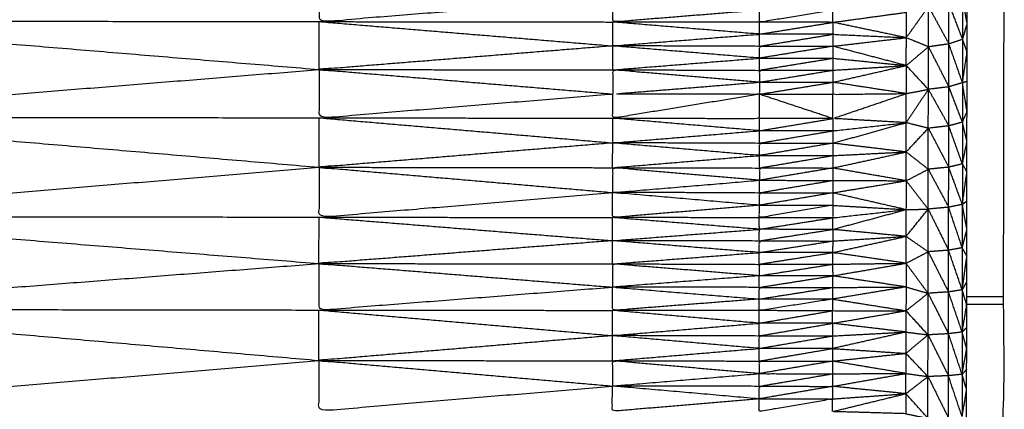
# Model space of a CAD drawing. Units: millimetres. Extents: x 809 to 3672, y -4522 to -3139.
# Drawn here: x 2655 to 2663, y -3778 to -3775 of the extents above; entities that cross this region are included whole.
import ezdxf

# ---------------------------------------------------------------- set-up
doc = ezdxf.new("R2010")
doc.units = ezdxf.units.MM
doc.layers.add('Make2D$可见线$曲线', color=7, linetype='Continuous', true_color=0x000000)

msp = doc.modelspace()

# ---------------------------------------------------------------- linework, layer by layer
at = {"layer": 'Make2D$可见线$曲线', "color": 18, "lineweight": -3, "true_color": 0x000000}
for points, knots in [([(2289.8333, -3790.2859), (2859.8338, -3790.2868), (3429.8343, -3790.2876), (3431.5101, -3790.0884), (3433.1859, -3789.8892), (3434.7632, -3789.5915), (3436.3405, -3789.2939), (3437.8195, -3788.8978), (3439.2984, -3788.5017), (3440.6788, -3788.0072), (3442.0593, -3787.5127), (3443.3414, -3786.9197), (3444.6234, -3786.3267), (3445.807, -3785.6353), (3446.9906, -3784.9439), (3448.0757, -3784.1541), (3449.1609, -3783.3642), (3450.1476, -3782.4759), (3451.1343, -3781.5877), (3452.0226, -3780.6009), (3452.9109, -3779.6142), (3453.7007, -3778.5291), (3454.4906, -3777.4439), (3455.182, -3776.2603), (3455.8735, -3775.0767), (3456.4664, -3773.7947), (3457.0593, -3772.5127), (3457.5539, -3771.1322), (3458.0484, -3769.7517), (3458.4445, -3768.2728), (3458.8406, -3766.7939), (3459.1382, -3765.2166), (3459.4359, -3763.6392), (3459.6351, -3761.9635), (3459.8344, -3760.2877), (3459.8348, -3490.2879), (3459.8352, -3220.2882), (3459.636, -3218.6124), (3459.4367, -3216.9366), (3459.1391, -3215.3593), (3458.8414, -3213.7819), (3458.4453, -3212.303), (3458.0492, -3210.8241), (3457.5547, -3209.4436), (3457.0602, -3208.0632), (3456.4673, -3206.7811), (3455.8743, -3205.4991), (3455.1829, -3204.3155), (3454.4915, -3203.1319), (3453.7016, -3202.0467), (3452.9117, -3200.9616), (3452.0235, -3199.9749), (3451.1352, -3198.9882), (3450.1485, -3198.0999), (3449.1618, -3197.2116), (3448.0766, -3196.4217), (3446.9915, -3195.6319), (3445.8079, -3194.9405), (3444.6243, -3194.2491), (3443.3423, -3193.6561), (3442.0602, -3193.0631), (3440.6797, -3192.5686), (3439.2993, -3192.0741), (3437.8204, -3191.678), (3436.3414, -3191.2819), (3434.7641, -3190.9842), (3433.1868, -3190.6866), (3431.511, -3190.4873), (3429.8352, -3190.2881), (2859.8347, -3190.2873), (2289.8343, -3190.2864), (2288.1585, -3190.4856), (2286.4827, -3190.6848), (2284.9054, -3190.9825), (2283.328, -3191.2801), (2281.8491, -3191.6762), (2280.3702, -3192.0723), (2278.9897, -3192.5668), (2277.6093, -3193.0614), (2276.3272, -3193.6544), (2275.0452, -3194.2473), (2273.8616, -3194.9387), (2272.678, -3195.6301), (2271.5929, -3196.42), (2270.5077, -3197.2098), (2269.521, -3198.0981), (2268.5343, -3198.9864), (2267.646, -3199.9731), (2266.7577, -3200.9598), (2265.9678, -3202.0449), (2265.178, -3203.1301), (2264.4866, -3204.3137), (2263.7952, -3205.4973), (2263.2022, -3206.7793), (2262.6093, -3208.0613), (2262.1147, -3209.4418), (2261.6202, -3210.8223), (2261.2241, -3212.3012), (2260.828, -3213.7801), (2260.5303, -3215.3574), (2260.2327, -3216.9348), (2260.0334, -3218.6106), (2259.8342, -3220.2863), (2259.8338, -3490.2861), (2259.8334, -3760.2859), (2260.0326, -3761.9616), (2260.2318, -3763.6374), (2260.5295, -3765.2148), (2260.8272, -3766.7921), (2261.2232, -3768.271), (2261.6193, -3769.7499), (2262.1139, -3771.1304), (2262.6084, -3772.5109), (2263.2013, -3773.7929), (2263.7943, -3775.0749), (2264.4857, -3776.2585), (2265.1771, -3777.4421), (2265.967, -3778.5273), (2266.7568, -3779.6124), (2267.6451, -3780.5991), (2268.5334, -3781.5859), (2269.5201, -3782.4741), (2270.5068, -3783.3624), (2271.592, -3784.1523), (2272.6771, -3784.9421), (2273.8607, -3785.6335), (2275.0443, -3786.3249), (2276.3263, -3786.9179), (2277.6084, -3787.5109), (2278.9888, -3788.0054), (2280.3693, -3788.4999), (2281.8482, -3788.896), (2283.3271, -3789.2921), (2284.9044, -3789.5898), (2286.4818, -3789.8875), (2288.1576, -3790.0867), (2289.8333, -3790.2859)], [35, 35, 35, 36, 36, 37, 37, 38, 38, 39, 39, 40, 40, 41, 41, 42, 42, 43, 43, 44, 44, 45, 45, 46, 46, 47, 47, 48, 48, 49, 49, 50, 50, 51, 51, 52, 52, 53, 53, 54, 54, 55, 55, 56, 56, 57, 57, 58, 58, 59, 59, 60, 60, 61, 61, 62, 62, 63, 63, 64, 64, 65, 65, 66, 66, 67, 67, 68, 68, 69, 69, 70, 70, 71, 71, 72, 72, 73, 73, 74, 74, 75, 75, 76, 76, 77, 77, 78, 78, 79, 79, 80, 80, 81, 81, 82, 82, 83, 83, 84, 84, 85, 85, 86, 86, 87, 87, 88, 88, 89, 89, 90, 90, 91, 91, 92, 92, 93, 93, 94, 94, 95, 95, 96, 96, 97, 97, 98, 98, 99, 99, 100, 100, 101, 101, 102, 102, 103, 103, 103]), ([(3459.8353, -3867.8556), (3459.8353, -3867.8556), (3459.8353, -3867.8556), (3459.835, -4137.8554), (3459.8346, -4407.8551), (3459.6354, -4408.5142), (3459.4361, -4409.1733), (3459.1385, -4410.7506), (3458.8408, -4412.328), (3458.4447, -4413.8069), (3458.0486, -4415.2857), (3457.5541, -4416.6662), (3457.0595, -4418.0467), (3456.4666, -4419.3287), (3455.8737, -4420.6107), (3455.1822, -4421.7943), (3454.4908, -4422.9779), (3453.7009, -4424.0631), (3452.9111, -4425.1483), (3452.0228, -4426.135), (3451.1345, -4427.1217), (3450.1478, -4428.01), (3449.1611, -4428.8983), (3448.0759, -4429.6881), (3446.9908, -4430.4779), (3445.8072, -4431.1693), (3444.6237, -4431.8607), (3443.3416, -4432.4537), (3442.0595, -4433.0467), (3440.6791, -4433.5412), (3439.2986, -4434.0357), (3437.8197, -4434.4318), (3436.3408, -4434.8279), (3434.7634, -4435.1256), (3433.1861, -4435.4232), (3431.5103, -4435.6224), (3429.8345, -4435.8217), (2859.834, -4435.8208), (2289.8336, -4435.82), (2288.1578, -4435.6208), (2286.482, -4435.4216), (2284.9047, -4435.1239), (2283.3273, -4434.8263), (2281.8484, -4434.4302), (2280.3695, -4434.0341), (2278.9891, -4433.5395), (2277.6086, -4433.045), (2276.3265, -4432.452), (2275.0445, -4431.859), (2273.8609, -4431.1676), (2272.6773, -4430.4763), (2271.5922, -4429.6864), (2270.507, -4428.8966), (2269.5203, -4428.0083), (2268.5336, -4427.12), (2267.6453, -4426.1333), (2266.757, -4425.1466), (2265.9672, -4424.0614), (2265.1773, -4422.9762), (2264.4859, -4421.7926), (2263.7945, -4420.609), (2263.2016, -4419.327), (2262.6086, -4418.045), (2262.1141, -4416.6645), (2261.6195, -4415.284), (2261.2235, -4413.8051), (2260.8274, -4412.3262), (2260.5297, -4410.7489), (2260.232, -4409.1715), (2260.0328, -4407.4958), (2259.8336, -4405.82), (2259.834, -4135.8202), (2259.8344, -3865.8205), (2260.0336, -3864.1447), (2260.2328, -3862.4689), (2260.5305, -3860.8916), (2260.8282, -3859.3142), (2261.2243, -3857.8353), (2261.6203, -3856.3564), (2262.1149, -3854.9759), (2262.6094, -3853.5955), (2263.2024, -3852.3134), (2263.7953, -3851.0314), (2264.4867, -3849.8478), (2265.1782, -3848.6642), (2265.968, -3847.5791), (2266.7579, -3846.4939), (2267.6461, -3845.5072), (2268.5344, -3844.5205), (2269.5211, -3843.6322), (2270.5079, -3842.7439), (2271.593, -3841.9541), (2272.6782, -3841.1642), (2273.8618, -3840.4728), (2275.0454, -3839.7814), (2276.3274, -3839.1885), (2277.6094, -3838.5955), (2278.9899, -3838.101), (2280.3704, -3837.6065), (2281.8493, -3837.2104), (2283.3282, -3836.8143), (2284.9055, -3836.5166), (2286.4829, -3836.2189)], [52.999997, 52.999997, 52.999997, 53, 53, 54, 54, 55, 55, 56, 56, 57, 57, 58, 58, 59, 59, 60, 60, 61, 61, 62, 62, 63, 63, 64, 64, 65, 65, 66, 66, 67, 67, 68, 68, 69, 69, 70, 70, 71, 71, 72, 72, 73, 73, 74, 74, 75, 75, 76, 76, 77, 77, 78, 78, 79, 79, 80, 80, 81, 81, 82, 82, 83, 83, 84, 84, 85, 85, 86, 86, 87, 87, 88, 88, 89, 89, 90, 90, 91, 91, 92, 92, 93, 93, 94, 94, 95, 95, 96, 96, 97, 97, 98, 98, 99, 99, 100, 100, 101, 101, 102, 102, 103, 103, 103]), ([(2662.6501, -3781.0367), (2662.6503, -3781.0169), (2662.6505, -3780.997), (2662.6505, -3780.9408), (2662.6505, -3780.8845), (2662.6507, -3780.8007), (2662.6508, -3780.7168), (2662.651, -3780.6187), (2662.6511, -3780.5205), (2662.6512, -3780.4498), (2662.6513, -3780.3791), (2662.6515, -3780.3081), (2662.6518, -3780.2372), (2662.6518, -3780.1673), (2662.6519, -3780.0973), (2662.6518, -3780.0258), (2662.6516, -3779.9543), (2662.6519, -3779.8801), (2662.6521, -3779.806), (2662.6523, -3779.7297), (2662.6525, -3779.6534), (2662.6525, -3779.5745), (2662.6524, -3779.4957), (2662.6526, -3779.4148), (2662.6527, -3779.3339), (2662.6529, -3779.2507), (2662.653, -3779.1674), (2662.6531, -3779.0824), (2662.6532, -3778.9973), (2662.6535, -3778.9115), (2662.6538, -3778.8257), (2662.6539, -3778.7394), (2662.654, -3778.6532), (2662.6541, -3778.5674), (2662.6542, -3778.4815), (2662.6543, -3778.3961), (2662.6545, -3778.3106), (2662.6544, -3778.226), (2662.6543, -3778.1414), (2662.6544, -3778.0571), (2662.6545, -3777.9729), (2662.6546, -3777.8884), (2662.6548, -3777.804), (2662.6549, -3777.7185), (2662.655, -3777.6331), (2662.6551, -3777.5455), (2662.6551, -3777.4578), (2662.6554, -3777.366), (2662.6556, -3777.2742), (2662.6558, -3777.1773), (2662.656, -3777.0803), (2662.6563, -3776.977), (2662.6566, -3776.8737), (2662.6567, -3776.7636), (2662.6567, -3776.6535), (2662.6567, -3776.5377), (2662.6567, -3776.4218), (2662.6569, -3776.3008), (2662.657, -3776.1798), (2662.6573, -3776.0568), (2662.6576, -3775.9338), (2662.6577, -3775.8097), (2662.6578, -3775.6855), (2662.6579, -3775.5623), (2662.6581, -3775.4391), (2662.6584, -3775.3185), (2662.6587, -3775.1979), (2662.6587, -3775.0814), (2662.6587, -3774.965), (2662.659, -3774.8541), (2662.6592, -3774.7433), (2662.6593, -3774.6389), (2662.6594, -3774.5346), (2662.6596, -3774.4373), (2662.6598, -3774.3399), (2662.6598, -3774.2487), (2662.6599, -3774.1575), (2662.66, -3774.0717), (2662.6601, -3773.9858), (2662.6602, -3773.9044), (2662.6604, -3773.8229), (2662.6606, -3773.7444), (2662.6607, -3773.6659), (2662.6607, -3773.5896), (2662.6607, -3773.5133), (2662.661, -3773.4376), (2662.6612, -3773.3619), (2662.6614, -3773.2864), (2662.6616, -3773.2109), (2662.6614, -3773.1354), (2662.6612, -3773.0599), (2662.6614, -3772.9846), (2662.6616, -3772.9093), (2662.6619, -3772.8344), (2662.6621, -3772.7595), (2662.6621, -3772.6852), (2662.6621, -3772.6109), (2662.6624, -3772.5373), (2662.6626, -3772.4638), (2662.6624, -3772.3911), (2662.6623, -3772.3184), (2662.6625, -3772.2461), (2662.6628, -3772.1737), (2662.6628, -3772.1022), (2662.6629, -3772.0307), (2662.6631, -3771.9591), (2662.6634, -3771.8876), (2662.6634, -3771.8167), (2662.6635, -3771.7457), (2662.6633, -3771.675), (2662.6632, -3771.6043), (2662.6635, -3771.5341), (2662.6637, -3771.464), (2662.6638, -3771.394), (2662.6639, -3771.3241), (2662.664, -3771.2554), (2662.664, -3771.1866), (2662.6643, -3771.1183), (2662.6646, -3771.0499), (2662.6645, -3770.9817), (2662.6644, -3770.9136), (2662.6645, -3770.8447), (2662.6646, -3770.7757), (2662.6648, -3770.7052), (2662.6651, -3770.6346), (2662.6651, -3770.5617), (2662.6652, -3770.4888), (2662.6652, -3770.4121), (2662.6652, -3770.3354), (2662.6653, -3770.2543), (2662.6655, -3770.1733), (2662.6656, -3770.088), (2662.6657, -3770.0028), (2662.6657, -3769.914), (2662.6658, -3769.8251), (2662.6661, -3769.7355), (2662.6663, -3769.6459), (2662.6664, -3769.5579), (2662.6665, -3769.4699), (2662.6666, -3769.3872), (2662.6668, -3769.3046), (2662.6668, -3769.2291), (2662.6668, -3769.1536), (2662.6671, -3769.0842), (2662.6674, -3769.0149), (2662.6675, -3768.9318), (2662.6676, -3768.8487), (2662.6678, -3768.749), (2662.6679, -3768.6493), (2662.6679, -3768.6091), (2662.6679, -3768.569), (2662.6594, -3768.5689), (2662.6508, -3768.5688), (2662.6258, -3768.5688), (2662.6007, -3768.5689), (2662.5612, -3768.5687), (2662.5217, -3768.5685), (2662.4698, -3768.5687), (2662.4179, -3768.5688), (2662.3577, -3768.5686), (2662.2975, -3768.5685), (2662.2328, -3768.5683), (2662.168, -3768.5682), (2526.9661, -3768.3818), (2391.7643, -3768.1955)], [-3, -3, -3, -2, -2, -1, -1, 0, 0, 1, 1, 2, 2, 3, 3, 4, 4, 5, 5, 6, 6, 7, 7, 8, 8, 9, 9, 10, 10, 11, 11, 12, 12, 13, 13, 14, 14, 15, 15, 16, 16, 17, 17, 18, 18, 19, 19, 20, 20, 21, 21, 22, 22, 23, 23, 24, 24, 25, 25, 26, 26, 27, 27, 28, 28, 29, 29, 30, 30, 31, 31, 32, 32, 33, 33, 34, 34, 35, 35, 36, 36, 37, 37, 38, 38, 39, 39, 40, 40, 41, 41, 42, 42, 43, 43, 44, 44, 45, 45, 46, 46, 47, 47, 48, 48, 49, 49, 50, 50, 51, 51, 52, 52, 53, 53, 54, 54, 55, 55, 56, 56, 57, 57, 58, 58, 59, 59, 60, 60, 61, 61, 62, 62, 63, 63, 64, 64, 65, 65, 66, 66, 67, 67, 68, 68, 69, 69, 70, 70, 71, 71, 72, 72, 73, 73, 74, 74, 75, 75, 76, 76, 77, 77, 78, 78, 79, 79, 79]), ([(2662.9657, -3770.5708), (2662.9656, -3770.5867), (2662.9656, -3770.6026), (2662.9647, -3771.2241), (2662.9638, -3771.8456), (2662.9633, -3772.2021), (2662.9628, -3772.5585), (2662.9626, -3772.7479), (2662.9624, -3772.9372), (2662.9622, -3773.035), (2662.962, -3773.1328), (2662.9619, -3773.1822), (2662.9619, -3773.2317), (2662.9619, -3773.2567), (2662.962, -3773.2818), (2662.9619, -3773.2941), (2662.9618, -3773.3064), (2662.9618, -3773.3191), (2662.9617, -3773.3319), (2662.9598, -3774.7378), (2662.9579, -3776.1438), (2662.9558, -3777.7421), (2662.9537, -3779.3404), (2663.8035, -3779.364), (2664.6534, -3779.3876), (2664.6531, -3779.537), (2664.6529, -3779.6864), (2664.6529, -3779.8362), (2664.6528, -3779.986), (2664.6526, -3780.1366), (2664.6524, -3780.2873), (2663.8022, -3780.3086), (2662.952, -3780.3299), (2662.9518, -3780.3909), (2662.9517, -3780.4519), (2662.9514, -3780.6407), (2662.9512, -3780.8294), (2662.9513, -3781.0051), (2662.9513, -3781.1807), (2662.9509, -3781.2966), (2662.9505, -3781.4124), (2662.9507, -3781.4492), (2662.9509, -3781.4859), (2663.7755, -3781.4724), (2664.6001, -3781.4589), (2665.4248, -3781.4458), (2666.2494, -3781.4327), (2667.074, -3781.4191), (2667.8987, -3781.4056), (2668.7235, -3781.3925), (2669.5484, -3781.3794), (2670.373, -3781.3661), (2671.1976, -3781.3527), (2672.0223, -3781.3394), (2672.8469, -3781.3261), (2673.6713, -3781.3128), (2674.4958, -3781.2995), (2675.3208, -3781.2863), (2676.1458, -3781.2732), (2676.3189, -3781.2704), (2676.4919, -3781.2676), (2676.6582, -3781.2649), (2676.8245, -3781.2622), (2676.9772, -3781.2596), (2677.13, -3781.2571), (2677.2635, -3781.2551), (2677.397, -3781.2531), (2677.5069, -3781.2512), (2677.6167, -3781.2492), (2677.6982, -3781.2482), (2677.7796, -3781.2471), (2677.8299, -3781.246), (2677.8801, -3781.2449), (2677.897, -3781.2447), (2677.9139, -3781.2446)], [1428, 1428, 1428, 1429, 1429, 1430, 1430, 1431, 1431, 1432, 1432, 1433, 1433, 1434, 1434, 1435, 1435, 1436, 1436, 1437, 1437, 1438, 1438, 1439, 1439, 1440, 1440, 1441, 1441, 1442, 1442, 1443, 1443, 1444, 1444, 1445, 1445, 1446, 1446, 1447, 1447, 1448, 1448, 1449, 1449, 1450, 1450, 1451, 1451, 1452, 1452, 1453, 1453, 1454, 1454, 1455, 1455, 1456, 1456, 1457, 1457, 1458, 1458, 1459, 1459, 1460, 1460, 1461, 1461, 1462, 1462, 1463, 1463, 1464, 1464, 1465, 1465, 1465]), ([(2657.3307, -3774.5557), (2657.3303, -3774.7514), (2657.33, -3774.9471), (2658.5372, -3774.8508), (2659.7445, -3774.7544)], [0, 0, 0, 1, 1, 2, 2, 2]), ([(2660.952, -3774.8539), (2660.3485, -3774.9021), (2659.7449, -3774.9503), (2659.7447, -3774.8524), (2659.7445, -3774.7544)], [0, 0, 0, 1, 1, 2, 2, 2]), ([(2662.622, -3774.7556), (2662.6217, -3774.9243), (2662.6215, -3775.093), (2662.5651, -3774.9445), (2662.5087, -3774.7961)], [0, 0, 0, 1, 1, 2, 2, 2]), ([(2662.6215, -3775.093), (2662.6401, -3775.029), (2662.6587, -3774.965), (2662.6403, -3774.8603), (2662.622, -3774.7556)], [0, 0, 0, 1, 1, 2, 2, 2]), ([(2662.3404, -3775.1543), (2662.2496, -3775.1167), (2662.1588, -3775.0791), (2662.2499, -3774.951), (2662.3409, -3774.8229)], [0, 0, 0, 1, 1, 2, 2, 2]), ([(2662.3409, -3774.8229), (2662.3406, -3774.9886), (2662.3404, -3775.1543), (2662.4245, -3775.1423), (2662.5086, -3775.1303), (2662.4248, -3774.9766), (2662.3409, -3774.8229)], [0, 0, 0, 1, 1, 2, 2, 3, 3, 3]), ([(2661.5552, -3774.8548), (2661.2535, -3774.9035), (2660.9518, -3774.9521), (2660.9519, -3774.903), (2660.952, -3774.8539)], [0, 0, 0, 1, 1, 2, 2, 2]), ([(2662.1588, -3775.0791), (2661.8571, -3775.016), (2661.5554, -3774.953), (2661.8572, -3774.9117), (2662.159, -3774.8704)], [0, 0, 0, 1, 1, 2, 2, 2]), ([(2652.5017, -3774.9404), (2652.501, -3775.3354), (2652.5003, -3775.7304), (2654.915, -3775.5355), (2657.3297, -3775.3405)], [0, 0, 0, 1, 1, 2, 2, 2]), ([(2659.7438, -3775.3437), (2659.744, -3775.2452), (2659.7442, -3775.1466), (2659.7446, -3775.0485), (2659.7449, -3774.9503)], [0, 0, 0, 1, 1, 2, 2, 2]), ([(2659.7442, -3775.1466), (2660.3477, -3775.0984), (2660.9512, -3775.0503), (2660.3481, -3775.0003), (2659.7449, -3774.9503)], [0, 0, 0, 1, 1, 2, 2, 2]), ([(2661.5554, -3774.953), (2661.5552, -3775.0021), (2661.5549, -3775.0512), (2661.8568, -3775.0651), (2662.1588, -3775.0791)], [0, 0, 0, 1, 1, 2, 2, 2]), ([(2662.1584, -3775.308), (2661.8567, -3775.2286), (2661.5551, -3775.1493), (2661.8569, -3775.1142), (2662.1588, -3775.0791)], [0, 0, 0, 1, 1, 2, 2, 2]), ([(2662.6215, -3775.093), (2662.6212, -3775.271), (2662.6208, -3775.449), (2662.5647, -3775.2896), (2662.5086, -3775.1303)], [0, 0, 0, 1, 1, 2, 2, 2]), ([(2662.6208, -3775.449), (2662.6398, -3775.3234), (2662.6587, -3775.1979), (2662.6401, -3775.1454), (2662.6215, -3775.093)], [0, 0, 0, 1, 1, 2, 2, 2]), ([(2659.7442, -3775.1466), (2658.5369, -3775.2436), (2657.3297, -3775.3405), (2658.5366, -3775.4411), (2659.7435, -3775.5416)], [0, 0, 0, 1, 1, 2, 2, 2]), ([(2659.7438, -3775.3437), (2660.3478, -3775.2953), (2660.9517, -3775.247), (2660.3479, -3775.1968), (2659.7442, -3775.1466)], [0, 0, 0, 1, 1, 2, 2, 2]), ([(2660.9517, -3775.247), (2660.9516, -3775.1979), (2660.9515, -3775.1488), (2660.3478, -3775.1477), (2659.7442, -3775.1466)], [0, 0, 0, 1, 1, 2, 2, 2]), ([(2662.34, -3775.5036), (2662.2492, -3775.4058), (2662.1584, -3775.308), (2662.2494, -3775.2311), (2662.3404, -3775.1543)], [0, 0, 0, 1, 1, 2, 2, 2]), ([(2662.3404, -3775.1543), (2662.3402, -3775.3289), (2662.34, -3775.5036), (2662.4242, -3775.493), (2662.5083, -3775.4824), (2662.4243, -3775.3183), (2662.3404, -3775.1543)], [0, 0, 0, 1, 1, 2, 2, 3, 3, 3]), ([(2660.9517, -3775.247), (2661.2533, -3775.2474), (2661.5549, -3775.2479), (2661.8567, -3775.2779), (2662.1584, -3775.308)], [0, 0, 0, 1, 1, 2, 2, 2]), ([(2660.9509, -3775.4445), (2661.2529, -3775.3954), (2661.5548, -3775.3464), (2661.8566, -3775.3272), (2662.1584, -3775.308)], [0, 0, 0, 1, 1, 2, 2, 2]), ([(2662.1584, -3775.5381), (2661.8565, -3775.4917), (2661.5546, -3775.4454), (2661.8565, -3775.3767), (2662.1584, -3775.308)], [0, 0, 0, 1, 1, 2, 2, 2]), ([(2662.1584, -3775.308), (2662.1584, -3775.423), (2662.1584, -3775.5381), (2662.2492, -3775.5208), (2662.34, -3775.5036)], [0, 0, 0, 1, 1, 2, 2, 2]), ([(2657.3297, -3775.3405), (2657.3294, -3775.5388), (2657.329, -3775.7371), (2658.5363, -3775.6394), (2659.7435, -3775.5416)], [0, 0, 0, 1, 1, 2, 2, 2]), ([(2660.9509, -3775.4445), (2660.3474, -3775.3941), (2659.7438, -3775.3437), (2659.7437, -3775.4427), (2659.7435, -3775.5416)], [0, 0, 0, 1, 1, 2, 2, 2]), ([(2659.7438, -3775.3437), (2660.3475, -3775.3446), (2660.9511, -3775.3455), (2660.951, -3775.395), (2660.9509, -3775.4445)], [0, 0, 0, 1, 1, 2, 2, 2]), ([(2660.9509, -3775.4445), (2660.9511, -3775.4941), (2660.9512, -3775.5438), (2660.3473, -3775.5427), (2659.7435, -3775.5416), (2660.3472, -3775.4931), (2660.9509, -3775.4445), (2661.2528, -3775.4449), (2661.5546, -3775.4454)], [0, 0, 0, 1, 1, 2, 2, 3, 3, 4, 4, 4]), ([(2661.5546, -3775.4454), (2661.5547, -3775.4948), (2661.5548, -3775.5443), (2661.8566, -3775.5412), (2662.1584, -3775.5381)], [0, 0, 0, 1, 1, 2, 2, 2]), ([(2662.6208, -3775.449), (2662.6205, -3775.611), (2662.6202, -3775.7729), (2662.5642, -3775.6276), (2662.5083, -3775.4824)], [0, 0, 0, 1, 1, 2, 2, 2]), ([(2662.6202, -3775.7729), (2662.639, -3775.7292), (2662.6578, -3775.6855), (2662.6393, -3775.5672), (2662.6208, -3775.449)], [0, 0, 0, 1, 1, 2, 2, 2]), ([(2660.9512, -3775.5438), (2660.3474, -3775.6421), (2659.7436, -3775.7403), (2659.7435, -3775.641), (2659.7435, -3775.5416)], [0, 0, 0, 1, 1, 2, 2, 2]), ([(2659.7436, -3775.7403), (2660.3472, -3775.7412), (2660.9509, -3775.7421), (2660.951, -3775.643), (2660.9512, -3775.5438)], [0, 0, 0, 1, 1, 2, 2, 2]), ([(2662.1577, -3775.7773), (2661.8561, -3775.7601), (2661.5545, -3775.743), (2661.8564, -3775.6405), (2662.1584, -3775.5381)], [0, 0, 0, 1, 1, 2, 2, 2]), ([(2662.3394, -3775.8227), (2662.2485, -3775.8), (2662.1577, -3775.7773), (2662.2489, -3775.6404), (2662.34, -3775.5036)], [0, 0, 0, 1, 1, 2, 2, 2]), ([(2662.34, -3775.5036), (2662.3397, -3775.6631), (2662.3394, -3775.8227), (2662.4235, -3775.8131), (2662.5077, -3775.8035), (2662.4238, -3775.6535), (2662.34, -3775.5036)], [0, 0, 0, 1, 1, 2, 2, 3, 3, 3]), ([(2652.5003, -3775.7304), (2652.4998, -3776.1381), (2652.4992, -3776.5458), (2654.9141, -3776.3446), (2657.3289, -3776.1433)], [0, 0, 0, 1, 1, 2, 2, 2]), ([(2659.743, -3776.1469), (2659.7432, -3776.0451), (2659.7433, -3775.9434), (2659.7434, -3775.8419), (2659.7436, -3775.7403)], [0, 0, 0, 1, 1, 2, 2, 2]), ([(2659.7433, -3775.9434), (2660.3468, -3775.8934), (2660.9503, -3775.8435), (2660.3469, -3775.7919), (2659.7436, -3775.7403)], [0, 0, 0, 1, 1, 2, 2, 2]), ([(2661.5545, -3775.743), (2661.5542, -3775.7937), (2661.554, -3775.8443), (2661.8558, -3775.8108), (2662.1577, -3775.7773)], [0, 0, 0, 1, 1, 2, 2, 2]), ([(2662.1574, -3776.0177), (2661.8556, -3775.9817), (2661.5538, -3775.9457), (2661.8557, -3775.8615), (2662.1577, -3775.7773)], [0, 0, 0, 1, 1, 2, 2, 2]), ([(2662.3389, -3776.1597), (2662.2481, -3776.0887), (2662.1574, -3776.0177), (2662.2484, -3775.9202), (2662.3394, -3775.8227)], [0, 0, 0, 1, 1, 2, 2, 2]), ([(2662.3394, -3775.8227), (2662.3391, -3775.9912), (2662.3389, -3776.1597), (2662.423, -3776.1511), (2662.5072, -3776.1424), (2662.4233, -3775.9826), (2662.3394, -3775.8227)], [0, 0, 0, 1, 1, 2, 2, 3, 3, 3]), ([(2662.6202, -3775.7729), (2662.62, -3775.9444), (2662.6198, -3776.1158), (2662.5637, -3775.9597), (2662.5077, -3775.8035)], [0, 0, 0, 1, 1, 2, 2, 2]), ([(2662.6198, -3776.1158), (2662.6387, -3776.0248), (2662.6576, -3775.9338), (2662.6389, -3775.8534), (2662.6202, -3775.7729)], [0, 0, 0, 1, 1, 2, 2, 2]), ([(2659.7433, -3775.9434), (2658.5361, -3776.0433), (2657.3289, -3776.1433), (2658.5358, -3776.2472), (2659.7428, -3776.3511)], [0, 0, 0, 1, 1, 2, 2, 2]), ([(2659.743, -3776.1469), (2660.3465, -3776.0969), (2660.95, -3776.0469), (2660.3467, -3775.9952), (2659.7433, -3775.9434)], [0, 0, 0, 1, 1, 2, 2, 2]), ([(2660.95, -3776.0469), (2660.9503, -3775.9961), (2660.9506, -3775.9452), (2660.3469, -3775.9443), (2659.7433, -3775.9434)], [0, 0, 0, 1, 1, 2, 2, 2]), ([(2660.95, -3776.0469), (2661.2519, -3776.0472), (2661.5537, -3776.0474), (2661.8555, -3776.0326), (2662.1574, -3776.0177)], [0, 0, 0, 1, 1, 2, 2, 2]), ([(2662.1575, -3776.2542), (2661.8555, -3776.2018), (2661.5535, -3776.1495), (2661.8555, -3776.0836), (2662.1574, -3776.0177)], [0, 0, 0, 1, 1, 2, 2, 2]), ([(2657.3289, -3776.1433), (2657.3284, -3776.3481), (2657.328, -3776.553), (2658.5354, -3776.4521), (2659.7428, -3776.3511)], [0, 0, 0, 1, 1, 2, 2, 2]), ([(2659.743, -3776.1469), (2660.3467, -3776.1478), (2660.9503, -3776.1486), (2660.95, -3776.1995), (2660.9498, -3776.2504)], [0, 0, 0, 1, 1, 2, 2, 2]), ([(2662.6198, -3776.1158), (2662.6195, -3776.2821), (2662.6193, -3776.4485), (2662.5632, -3776.2954), (2662.5072, -3776.1424)], [0, 0, 0, 1, 1, 2, 2, 2]), ([(2662.6193, -3776.4485), (2662.6381, -3776.3141), (2662.657, -3776.1798), (2662.6384, -3776.1478), (2662.6198, -3776.1158)], [0, 0, 0, 1, 1, 2, 2, 2]), ([(2660.9498, -3776.2504), (2660.3464, -3776.1986), (2659.743, -3776.1469), (2659.7429, -3776.249), (2659.7428, -3776.3511)], [0, 0, 0, 1, 1, 2, 2, 2]), ([(2662.3383, -3776.4871), (2662.2479, -3776.3706), (2662.1575, -3776.2542), (2662.2482, -3776.2069), (2662.3389, -3776.1597)], [0, 0, 0, 1, 1, 2, 2, 2]), ([(2662.3389, -3776.1597), (2662.3386, -3776.3234), (2662.3383, -3776.4871), (2662.4225, -3776.4793), (2662.5066, -3776.4715), (2662.4228, -3776.3156), (2662.3389, -3776.1597)], [0, 0, 0, 1, 1, 2, 2, 3, 3, 3]), ([(2660.9499, -3776.4554), (2660.3463, -3776.4033), (2659.7428, -3776.3511), (2660.3463, -3776.3007), (2660.9498, -3776.2504), (2661.2518, -3776.2508), (2661.5538, -3776.2513), (2661.8556, -3776.2527), (2662.1575, -3776.2542)], [0, 0, 0, 1, 1, 2, 2, 3, 3, 4, 4, 4]), ([(2662.1567, -3776.4914), (2661.855, -3776.4224), (2661.5533, -3776.3534), (2661.8554, -3776.3038), (2662.1575, -3776.2542)], [0, 0, 0, 1, 1, 2, 2, 2]), ([(2662.1575, -3776.2542), (2662.1571, -3776.3728), (2662.1567, -3776.4914), (2662.2475, -3776.4893), (2662.3383, -3776.4871)], [0, 0, 0, 1, 1, 2, 2, 2]), ([(2660.9499, -3776.4554), (2660.3462, -3776.506), (2659.7425, -3776.5566), (2659.7426, -3776.4538), (2659.7428, -3776.3511)], [0, 0, 0, 1, 1, 2, 2, 2]), ([(2660.9499, -3776.4554), (2660.9498, -3776.4042), (2660.9496, -3776.3529), (2660.3462, -3776.352), (2659.7428, -3776.3511)], [0, 0, 0, 1, 1, 2, 2, 2]), ([(2661.5533, -3776.3534), (2661.2516, -3776.4044), (2660.9499, -3776.4554), (2661.2517, -3776.4557), (2661.5535, -3776.4559), (2661.8551, -3776.4737), (2662.1567, -3776.4914)], [0, 0, 0, 1, 1, 2, 2, 3, 3, 3]), ([(2661.5535, -3776.4559), (2661.2515, -3776.5069), (2660.9494, -3776.558), (2660.9496, -3776.5067), (2660.9499, -3776.4554)], [0, 0, 0, 1, 1, 2, 2, 2]), ([(2661.5535, -3776.4559), (2661.5533, -3776.5072), (2661.553, -3776.5585), (2661.8549, -3776.5249), (2662.1567, -3776.4914)], [0, 0, 0, 1, 1, 2, 2, 2]), ([(2662.6193, -3776.4485), (2662.6189, -3776.6265), (2662.6186, -3776.8045), (2662.5626, -3776.638), (2662.5066, -3776.4715)], [0, 0, 0, 1, 1, 2, 2, 2]), ([(2662.6186, -3776.8045), (2662.6377, -3776.729), (2662.6567, -3776.6535), (2662.638, -3776.551), (2662.6193, -3776.4485)], [0, 0, 0, 1, 1, 2, 2, 2]), ([(2652.4992, -3776.5458), (2652.4988, -3776.9275), (2652.4984, -3777.3092), (2654.913, -3777.1217), (2657.3275, -3776.9341)], [0, 0, 0, 1, 1, 2, 2, 2]), ([(2662.1566, -3776.7112), (2661.8549, -3776.6825), (2661.5532, -3776.6538), (2661.855, -3776.5726), (2662.1567, -3776.4914)], [0, 0, 0, 1, 1, 2, 2, 2]), ([(2662.3384, -3776.8376), (2662.2475, -3776.7744), (2662.1566, -3776.7112), (2662.2475, -3776.5991), (2662.3383, -3776.4871)], [0, 0, 0, 1, 1, 2, 2, 2]), ([(2662.3383, -3776.4871), (2662.3383, -3776.6624), (2662.3384, -3776.8376), (2662.4221, -3776.8312), (2662.5059, -3776.8248), (2662.4221, -3776.6559), (2662.3383, -3776.4871)], [0, 0, 0, 1, 1, 2, 2, 3, 3, 3]), ([(2659.7421, -3776.9373), (2659.7421, -3776.8419), (2659.7421, -3776.7465), (2659.7423, -3776.6515), (2659.7425, -3776.5566)], [0, 0, 0, 1, 1, 2, 2, 2]), ([(2659.7421, -3776.7465), (2660.3458, -3776.6997), (2660.9496, -3776.6529), (2660.346, -3776.6048), (2659.7425, -3776.5566)], [0, 0, 0, 1, 1, 2, 2, 2]), ([(2660.9492, -3776.8437), (2661.2511, -3776.7964), (2661.553, -3776.7492), (2661.8548, -3776.7302), (2662.1566, -3776.7112)], [0, 0, 0, 1, 1, 2, 2, 2]), ([(2662.1561, -3776.9317), (2661.8543, -3776.8879), (2661.5524, -3776.8442), (2661.8545, -3776.7777), (2662.1566, -3776.7112)], [0, 0, 0, 1, 1, 2, 2, 2]), ([(2659.7421, -3776.7465), (2658.5348, -3776.8403), (2657.3275, -3776.9341), (2658.5344, -3777.0311), (2659.7413, -3777.128)], [0, 0, 0, 1, 1, 2, 2, 2]), ([(2659.7421, -3776.9373), (2660.3456, -3776.8905), (2660.9492, -3776.8437), (2660.3456, -3776.7951), (2659.7421, -3776.7465)], [0, 0, 0, 1, 1, 2, 2, 2]), ([(2660.9492, -3776.8437), (2660.9493, -3776.7958), (2660.9494, -3776.7479), (2660.3457, -3776.7472), (2659.7421, -3776.7465)], [0, 0, 0, 1, 1, 2, 2, 2]), ([(2662.3375, -3777.1786), (2662.2468, -3777.0552), (2662.1561, -3776.9317), (2662.2473, -3776.8847), (2662.3384, -3776.8376)], [0, 0, 0, 1, 1, 2, 2, 2]), ([(2662.3384, -3776.8376), (2662.3379, -3777.0081), (2662.3375, -3777.1786), (2662.4215, -3777.173), (2662.5055, -3777.1673), (2662.4219, -3777.0025), (2662.3384, -3776.8376)], [0, 0, 0, 1, 1, 2, 2, 3, 3, 3]), ([(2662.6186, -3776.8045), (2662.6184, -3776.9774), (2662.6182, -3777.1503), (2662.5621, -3776.9875), (2662.5059, -3776.8248)], [0, 0, 0, 1, 1, 2, 2, 2]), ([(2662.6182, -3777.1503), (2662.6374, -3777.012), (2662.6566, -3776.8737), (2662.6376, -3776.8391), (2662.6186, -3776.8045)], [0, 0, 0, 1, 1, 2, 2, 2]), ([(2657.3275, -3776.9341), (2657.3271, -3777.125), (2657.3267, -3777.316), (2658.534, -3777.222), (2659.7413, -3777.128)], [0, 0, 0, 1, 1, 2, 2, 2]), ([(2660.9492, -3777.0344), (2660.3456, -3776.9858), (2659.7421, -3776.9373), (2659.7417, -3777.0326), (2659.7413, -3777.128)], [0, 0, 0, 1, 1, 2, 2, 2]), ([(2659.7421, -3776.9373), (2660.3455, -3776.9382), (2660.949, -3776.9391), (2660.9491, -3776.9867), (2660.9492, -3777.0344)], [0, 0, 0, 1, 1, 2, 2, 2]), ([(2660.9492, -3777.0344), (2661.2509, -3776.9872), (2661.5526, -3776.94), (2661.8544, -3776.9358), (2662.1561, -3776.9317)], [0, 0, 0, 1, 1, 2, 2, 2]), ([(2662.1562, -3777.1264), (2661.8545, -3777.0809), (2661.5528, -3777.0353), (2661.8545, -3776.9835), (2662.1561, -3776.9317)], [0, 0, 0, 1, 1, 2, 2, 2]), ([(2662.1561, -3776.9317), (2662.1562, -3777.0291), (2662.1562, -3777.1264), (2662.2468, -3777.1525), (2662.3375, -3777.1786)], [0, 0, 0, 1, 1, 2, 2, 2]), ([(2661.5528, -3777.0353), (2661.251, -3777.0349), (2660.9492, -3777.0344), (2660.3452, -3777.0812), (2659.7413, -3777.128), (2660.345, -3777.1768), (2660.9488, -3777.2256)], [0, 0, 0, 1, 1, 2, 2, 3, 3, 3]), ([(2660.9488, -3777.2256), (2660.3452, -3777.2724), (2659.7417, -3777.3192), (2659.7415, -3777.2236), (2659.7413, -3777.128)], [0, 0, 0, 1, 1, 2, 2, 2]), ([(2660.9488, -3777.2256), (2660.9487, -3777.1777), (2660.9486, -3777.1298), (2660.3449, -3777.1289), (2659.7413, -3777.128)], [0, 0, 0, 1, 1, 2, 2, 2]), ([(2661.552, -3777.2261), (2661.2504, -3777.2258), (2660.9488, -3777.2256), (2661.2505, -3777.1783), (2661.5522, -3777.1311), (2661.8542, -3777.1288), (2662.1562, -3777.1264)], [0, 0, 0, 1, 1, 2, 2, 3, 3, 3]), ([(2662.1562, -3777.1264), (2661.8541, -3777.1763), (2661.552, -3777.2261), (2661.8539, -3777.2738), (2662.1558, -3777.3215)], [0, 0, 0, 1, 1, 2, 2, 2]), ([(2662.3371, -3777.52), (2662.2465, -3777.4208), (2662.1558, -3777.3215), (2662.2467, -3777.2501), (2662.3375, -3777.1786)], [0, 0, 0, 1, 1, 2, 2, 2]), ([(2662.3375, -3777.1786), (2662.3373, -3777.3493), (2662.3371, -3777.52), (2662.4213, -3777.5153), (2662.5055, -3777.5107), (2662.4215, -3777.3446), (2662.3375, -3777.1786)], [0, 0, 0, 1, 1, 2, 2, 3, 3, 3]), ([(2662.6182, -3777.1503), (2662.618, -3777.3235), (2662.6178, -3777.4968), (2662.5617, -3777.332), (2662.5055, -3777.1673)], [0, 0, 0, 1, 1, 2, 2, 2]), ([(2662.6178, -3777.4968), (2662.6367, -3777.3855), (2662.6556, -3777.2742), (2662.6369, -3777.2122), (2662.6182, -3777.1503)], [0, 0, 0, 1, 1, 2, 2, 2]), ([(2661.552, -3777.2261), (2661.2503, -3777.2735), (2660.9485, -3777.321), (2660.9487, -3777.2733), (2660.9488, -3777.2256)], [0, 0, 0, 1, 1, 2, 2, 2]), ([(2661.552, -3777.2261), (2661.5521, -3777.274), (2661.5522, -3777.3218), (2661.854, -3777.3217), (2662.1558, -3777.3215)], [0, 0, 0, 1, 1, 2, 2, 2]), ([(2652.4984, -3777.3092), (2652.4977, -3777.7235), (2652.4971, -3778.1378), (2654.9117, -3777.9339), (2657.3262, -3777.7301)], [0, 0, 0, 1, 1, 2, 2, 2]), ([(2659.7408, -3777.7332), (2659.7409, -3777.6297), (2659.741, -3777.5262), (2659.7414, -3777.4227), (2659.7417, -3777.3192)], [0, 0, 0, 1, 1, 2, 2, 2]), ([(2659.741, -3777.5262), (2660.3445, -3777.4752), (2660.948, -3777.4243), (2660.3449, -3777.3717), (2659.7417, -3777.3192)], [0, 0, 0, 1, 1, 2, 2, 2]), ([(2662.1556, -3777.4968), (2661.8537, -3777.461), (2661.5517, -3777.4252), (2661.8537, -3777.3734), (2662.1558, -3777.3215)], [0, 0, 0, 1, 1, 2, 2, 2]), ([(2662.1558, -3777.3215), (2662.1557, -3777.4092), (2662.1556, -3777.4968), (2662.2464, -3777.5084), (2662.3371, -3777.52)], [0, 0, 0, 1, 1, 2, 2, 2]), ([(2660.9478, -3777.6313), (2661.2499, -3777.5801), (2661.5519, -3777.5289), (2661.8538, -3777.5128), (2662.1556, -3777.4968)], [0, 0, 0, 1, 1, 2, 2, 2]), ([(2662.1556, -3777.4968), (2661.8535, -3777.5645), (2661.5514, -3777.6322), (2661.8533, -3777.6519), (2662.1551, -3777.6717)], [0, 0, 0, 1, 1, 2, 2, 2]), ([(2662.3367, -3777.8625), (2662.2459, -3777.7671), (2662.1551, -3777.6717), (2662.2461, -3777.5958), (2662.3371, -3777.52)], [0, 0, 0, 1, 1, 2, 2, 2]), ([(2662.3371, -3777.52), (2662.3369, -3777.6912), (2662.3367, -3777.8625), (2662.4207, -3777.859), (2662.5047, -3777.8556), (2662.4209, -3777.6878), (2662.3371, -3777.52)], [0, 0, 0, 1, 1, 2, 2, 3, 3, 3]), ([(2662.6178, -3777.4968), (2662.6174, -3777.6704), (2662.617, -3777.8441), (2662.5613, -3777.6774), (2662.5055, -3777.5107)], [0, 0, 0, 1, 1, 2, 2, 2]), ([(2662.617, -3777.8441), (2662.636, -3777.7386), (2662.655, -3777.6331), (2662.6364, -3777.5649), (2662.6178, -3777.4968)], [0, 0, 0, 1, 1, 2, 2, 2]), ([(2659.741, -3777.5262), (2658.5336, -3777.6281), (2657.3262, -3777.7301), (2658.5334, -3777.8352), (2659.7406, -3777.9403)], [0, 0, 0, 1, 1, 2, 2, 2]), ([(2659.7408, -3777.7332), (2660.3443, -3777.6823), (2660.9478, -3777.6313), (2660.3444, -3777.5788), (2659.741, -3777.5262)], [0, 0, 0, 1, 1, 2, 2, 2]), ([(2660.9478, -3777.6313), (2660.9481, -3777.5797), (2660.9483, -3777.528), (2660.3447, -3777.5271), (2659.741, -3777.5262)], [0, 0, 0, 1, 1, 2, 2, 2]), ([(2662.1548, -3777.837), (2661.8533, -3777.7864), (2661.5517, -3777.7359), (2661.8534, -3777.7038), (2662.1551, -3777.6717)], [0, 0, 0, 1, 1, 2, 2, 2]), ([(2662.1551, -3777.6717), (2662.1549, -3777.7543), (2662.1548, -3777.837), (2662.2457, -3777.8497), (2662.3367, -3777.8625)], [0, 0, 0, 1, 1, 2, 2, 2]), ([(2657.3262, -3777.7301), (2657.3262, -3777.9373), (2657.3262, -3778.1445), (2658.5334, -3778.0424), (2659.7406, -3777.9403)], [0, 0, 0, 1, 1, 2, 2, 2]), ([(2660.9476, -3777.8384), (2660.3442, -3777.7858), (2659.7408, -3777.7332), (2659.7407, -3777.8368), (2659.7406, -3777.9403)], [0, 0, 0, 1, 1, 2, 2, 2]), ([(2659.7408, -3777.7332), (2660.3444, -3777.7341), (2660.9481, -3777.735), (2660.9478, -3777.7867), (2660.9476, -3777.8384)], [0, 0, 0, 1, 1, 2, 2, 2]), ([(2660.9473, -3778.0458), (2660.3439, -3777.993), (2659.7406, -3777.9403), (2660.3441, -3777.8893), (2660.9476, -3777.8384), (2661.2494, -3777.839), (2661.5512, -3777.8397), (2661.853, -3777.8383), (2662.1548, -3777.837)], [0, 0, 0, 1, 1, 2, 2, 3, 3, 4, 4, 4]), ([(2662.1545, -3778.0031), (2661.8528, -3777.973), (2661.5511, -3777.943), (2661.8529, -3777.89), (2662.1548, -3777.837)], [0, 0, 0, 1, 1, 2, 2, 2]), ([(2662.617, -3777.8441), (2662.617, -3778.018), (2662.6171, -3778.1918), (2662.5609, -3778.0237), (2662.5047, -3777.8556)], [0, 0, 0, 1, 1, 2, 2, 2]), ([(2662.6171, -3778.1918), (2662.6358, -3778.0823), (2662.6545, -3777.9729), (2662.6358, -3777.9085), (2662.617, -3777.8441)], [0, 0, 0, 1, 1, 2, 2, 2]), ([(2662.3362, -3778.2055), (2662.2454, -3778.1043), (2662.1545, -3778.0031), (2662.2456, -3777.9328), (2662.3367, -3777.8625)], [0, 0, 0, 1, 1, 2, 2, 2]), ([(2662.3367, -3777.8625), (2662.3365, -3778.034), (2662.3362, -3778.2055), (2662.4203, -3778.2028), (2662.5043, -3778.2001), (2662.4205, -3778.0313), (2662.3367, -3777.8625)], [0, 0, 0, 1, 1, 2, 2, 3, 3, 3]), ([(2660.9473, -3778.0458), (2660.3438, -3778.0968), (2659.7403, -3778.1477), (2659.7404, -3778.044), (2659.7406, -3777.9403)], [0, 0, 0, 1, 1, 2, 2, 2]), ([(2660.9473, -3778.0458), (2660.9476, -3777.9939), (2660.9478, -3777.9421), (2660.3442, -3777.9412), (2659.7406, -3777.9403)], [0, 0, 0, 1, 1, 2, 2, 2]), ([(2661.5511, -3777.943), (2661.2492, -3777.9944), (2660.9473, -3778.0458), (2661.2491, -3778.0462), (2661.551, -3778.0467), (2661.8527, -3778.0249), (2662.1545, -3778.0031)], [0, 0, 0, 1, 1, 2, 2, 3, 3, 3]), ([(2662.1543, -3778.1676), (2661.8525, -3778.1588), (2661.5508, -3778.15), (2661.8527, -3778.0765), (2662.1545, -3778.0031)], [0, 0, 0, 1, 1, 2, 2, 2]), ([(2662.1545, -3778.0031), (2662.1544, -3778.0853), (2662.1543, -3778.1676), (2662.2453, -3778.1865), (2662.3362, -3778.2055)], [0, 0, 0, 1, 1, 2, 2, 2]), ([(2661.551, -3778.0467), (2661.2493, -3778.0981), (2660.9476, -3778.1495), (2660.9475, -3778.0977), (2660.9473, -3778.0458)], [0, 0, 0, 1, 1, 2, 2, 2])]:
    msp.add_open_spline(points, degree=2, knots=knots, dxfattribs=at)
for points in [[(2662.5086, -3775.1303), (2662.5087, -3774.9632), (2662.5087, -3774.7961)], [(2661.5554, -3774.953), (2661.5553, -3774.9039), (2661.5552, -3774.8548)], [(2662.1588, -3775.0791), (2662.1589, -3774.9748), (2662.159, -3774.8704)], [(2652.5017, -3774.9404), (2654.9158, -3774.9438), (2657.33, -3774.9471)], [(2652.5017, -3774.9404), (2654.9157, -3775.1405), (2657.3297, -3775.3405)], [(2657.3297, -3775.3405), (2657.3298, -3775.1438), (2657.33, -3774.9471)], [(2657.33, -3774.9471), (2658.5375, -3774.9487), (2659.7449, -3774.9503)], [(2657.33, -3774.9471), (2658.5371, -3775.0469), (2659.7442, -3775.1466)], [(2660.9518, -3774.9521), (2660.3484, -3774.9512), (2659.7449, -3774.9503)], [(2660.9512, -3775.0503), (2660.9515, -3775.0012), (2660.9518, -3774.9521)], [(2660.9512, -3775.0503), (2661.2533, -3775.0016), (2661.5554, -3774.953)], [(2661.5554, -3774.953), (2661.2536, -3774.9525), (2660.9518, -3774.9521)], [(2661.5549, -3775.0512), (2661.2531, -3775.0507), (2660.9512, -3775.0503)], [(2660.9515, -3775.1488), (2660.9513, -3775.0995), (2660.9512, -3775.0503)], [(2660.9515, -3775.1488), (2661.2532, -3775.1), (2661.5549, -3775.0512)], [(2661.5549, -3775.0512), (2661.555, -3775.1002), (2661.5551, -3775.1493)], [(2662.1584, -3775.308), (2662.1586, -3775.1935), (2662.1588, -3775.0791)], [(2662.6215, -3775.093), (2662.5651, -3775.1116), (2662.5086, -3775.1303)], [(2660.9515, -3775.1488), (2661.2533, -3775.1491), (2661.5551, -3775.1493)], [(2661.5551, -3775.1493), (2661.2534, -3775.1981), (2660.9517, -3775.247)], [(2661.5551, -3775.1493), (2661.555, -3775.1986), (2661.5549, -3775.2479)], [(2662.5083, -3775.4824), (2662.5085, -3775.3063), (2662.5086, -3775.1303)], [(2660.9511, -3775.3455), (2660.9514, -3775.2962), (2660.9517, -3775.247)], [(2660.9511, -3775.3455), (2661.253, -3775.2967), (2661.5549, -3775.2479)], [(2661.5549, -3775.2479), (2661.5548, -3775.2971), (2661.5548, -3775.3464)], [(2657.3297, -3775.3405), (2658.5368, -3775.3421), (2659.7438, -3775.3437)], [(2660.9511, -3775.3455), (2661.2529, -3775.346), (2661.5548, -3775.3464)], [(2661.5548, -3775.3464), (2661.5547, -3775.3959), (2661.5546, -3775.4454)], [(2660.9512, -3775.5438), (2661.2529, -3775.4946), (2661.5546, -3775.4454)], [(2662.5077, -3775.8035), (2662.508, -3775.6429), (2662.5083, -3775.4824)], [(2662.6208, -3775.449), (2662.5646, -3775.4657), (2662.5083, -3775.4824)], [(2662.6581, -3775.4391), (2662.6394, -3775.4441), (2662.6208, -3775.449)], [(2660.9512, -3775.5438), (2661.253, -3775.5441), (2661.5548, -3775.5443)], [(2661.5545, -3775.743), (2661.2528, -3775.6434), (2660.9512, -3775.5438)], [(2661.5545, -3775.743), (2661.5547, -3775.6437), (2661.5548, -3775.5443)], [(2662.1577, -3775.7773), (2662.158, -3775.6577), (2662.1584, -3775.5381)], [(2662.9587, -3775.5882), (2662.9589, -3775.5882), (2662.9591, -3775.5882)], [(2652.5003, -3775.7304), (2654.9147, -3775.7338), (2657.329, -3775.7371)], [(2652.5003, -3775.7304), (2654.9146, -3775.9368), (2657.3289, -3776.1433)], [(2657.3289, -3776.1433), (2657.329, -3775.9402), (2657.329, -3775.7371)], [(2657.329, -3775.7371), (2658.5363, -3775.7387), (2659.7436, -3775.7403)], [(2657.329, -3775.7371), (2658.5362, -3775.8403), (2659.7433, -3775.9434)], [(2660.9503, -3775.8435), (2660.9506, -3775.7928), (2660.9509, -3775.7421)], [(2661.5545, -3775.743), (2661.2527, -3775.7426), (2660.9509, -3775.7421)], [(2660.9503, -3775.8435), (2661.2524, -3775.7932), (2661.5545, -3775.743)], [(2662.1574, -3776.0177), (2662.1575, -3775.8975), (2662.1577, -3775.7773)], [(2662.5072, -3776.1424), (2662.5074, -3775.973), (2662.5077, -3775.8035)], [(2662.6202, -3775.7729), (2662.5639, -3775.7882), (2662.5077, -3775.8035)], [(2661.554, -3775.8443), (2661.2521, -3775.8439), (2660.9503, -3775.8435)], [(2660.9506, -3775.9452), (2660.9504, -3775.8943), (2660.9503, -3775.8435)], [(2660.9506, -3775.9452), (2661.2523, -3775.8948), (2661.554, -3775.8443)], [(2661.554, -3775.8443), (2661.5539, -3775.895), (2661.5538, -3775.9457)], [(2661.5538, -3775.9457), (2661.2519, -3775.9963), (2660.95, -3776.0469)], [(2660.9506, -3775.9452), (2661.2522, -3775.9454), (2661.5538, -3775.9457)], [(2661.5538, -3775.9457), (2661.5537, -3775.9965), (2661.5537, -3776.0474)], [(2660.9503, -3776.1486), (2660.9502, -3776.0978), (2660.95, -3776.0469)], [(2660.9503, -3776.1486), (2661.252, -3776.098), (2661.5537, -3776.0474)], [(2661.5537, -3776.0474), (2661.5536, -3776.0985), (2661.5535, -3776.1495)], [(2662.1575, -3776.2542), (2662.1574, -3776.1359), (2662.1574, -3776.0177)], [(2657.3289, -3776.1433), (2658.5359, -3776.1451), (2659.743, -3776.1469)], [(2662.5066, -3776.4715), (2662.5069, -3776.307), (2662.5072, -3776.1424)], [(2662.6198, -3776.1158), (2662.5635, -3776.1291), (2662.5072, -3776.1424)], [(2661.5535, -3776.1495), (2661.2517, -3776.2), (2660.9498, -3776.2504)], [(2660.9503, -3776.1486), (2661.2519, -3776.1491), (2661.5535, -3776.1495)], [(2661.5535, -3776.1495), (2661.5537, -3776.2004), (2661.5538, -3776.2513)], [(2660.9496, -3776.3529), (2660.9497, -3776.3016), (2660.9498, -3776.2504)], [(2660.9496, -3776.3529), (2661.2517, -3776.3021), (2661.5538, -3776.2513)], [(2661.5538, -3776.2513), (2661.5535, -3776.3023), (2661.5533, -3776.3534)], [(2660.9496, -3776.3529), (2661.2515, -3776.3532), (2661.5533, -3776.3534)], [(2661.5533, -3776.3534), (2661.5534, -3776.4047), (2661.5535, -3776.4559)], [(2662.6193, -3776.4485), (2662.5629, -3776.46), (2662.5066, -3776.4715)], [(2662.6567, -3776.4218), (2662.638, -3776.4351), (2662.6193, -3776.4485)], [(2652.4992, -3776.5458), (2654.9136, -3776.5494), (2657.328, -3776.553)], [(2652.4992, -3776.5458), (2654.9134, -3776.74), (2657.3275, -3776.9341)], [(2662.1566, -3776.7112), (2662.1567, -3776.6013), (2662.1567, -3776.4914)], [(2662.5059, -3776.8248), (2662.5063, -3776.6481), (2662.5066, -3776.4715)], [(2657.3275, -3776.9341), (2657.3277, -3776.7435), (2657.328, -3776.553)], [(2657.328, -3776.553), (2658.5352, -3776.5548), (2659.7425, -3776.5566)], [(2657.328, -3776.553), (2658.535, -3776.6498), (2659.7421, -3776.7465)], [(2660.9494, -3776.558), (2660.3459, -3776.5573), (2659.7425, -3776.5566)], [(2661.553, -3776.5585), (2661.2512, -3776.5582), (2660.9494, -3776.558)], [(2660.9496, -3776.6529), (2660.9495, -3776.6055), (2660.9494, -3776.558)], [(2660.9496, -3776.6529), (2661.2513, -3776.6057), (2661.553, -3776.5585)], [(2661.5532, -3776.6538), (2661.5531, -3776.6061), (2661.553, -3776.5585)], [(2660.9494, -3776.7479), (2660.9495, -3776.7004), (2660.9496, -3776.6529)], [(2660.9494, -3776.7479), (2661.2513, -3776.7009), (2661.5532, -3776.6538)], [(2661.5532, -3776.6538), (2661.2514, -3776.6534), (2660.9496, -3776.6529)], [(2661.5532, -3776.6538), (2661.5531, -3776.7015), (2661.553, -3776.7492)], [(2662.1561, -3776.9317), (2662.1564, -3776.8214), (2662.1566, -3776.7112)], [(2660.9494, -3776.7479), (2661.2512, -3776.7486), (2661.553, -3776.7492)], [(2661.553, -3776.7492), (2661.5527, -3776.7967), (2661.5524, -3776.8442)], [(2660.949, -3776.9391), (2660.9491, -3776.8914), (2660.9492, -3776.8437)], [(2660.949, -3776.9391), (2661.2507, -3776.8916), (2661.5524, -3776.8442)], [(2661.5524, -3776.8442), (2661.2508, -3776.8439), (2660.9492, -3776.8437)], [(2661.5524, -3776.8442), (2661.5525, -3776.8921), (2661.5526, -3776.94)], [(2662.5055, -3777.1673), (2662.5057, -3776.996), (2662.5059, -3776.8248)], [(2662.6186, -3776.8045), (2662.5622, -3776.8146), (2662.5059, -3776.8248)], [(2657.3275, -3776.9341), (2658.5348, -3776.9357), (2659.7421, -3776.9373)], [(2660.949, -3776.9391), (2661.2508, -3776.9395), (2661.5526, -3776.94)], [(2661.5526, -3776.94), (2661.5527, -3776.9876), (2661.5528, -3777.0353)], [(2660.9486, -3777.1298), (2660.9489, -3777.0821), (2660.9492, -3777.0344)], [(2660.9486, -3777.1298), (2661.2507, -3777.0826), (2661.5528, -3777.0353)], [(2661.5528, -3777.0353), (2661.5525, -3777.0832), (2661.5522, -3777.1311)], [(2662.656, -3777.0803), (2662.6371, -3777.1153), (2662.6182, -3777.1503)], [(2660.9486, -3777.1298), (2661.2504, -3777.1305), (2661.5522, -3777.1311)], [(2661.5522, -3777.1311), (2661.5521, -3777.1786), (2661.552, -3777.2261)], [(2662.1562, -3777.1264), (2662.156, -3777.224), (2662.1558, -3777.3215)], [(2662.6182, -3777.1503), (2662.5618, -3777.1588), (2662.5055, -3777.1673)], [(2662.5055, -3777.5107), (2662.5055, -3777.339), (2662.5055, -3777.1673)], [(2662.6558, -3777.2668), (2662.8061, -3777.2677), (2662.9564, -3777.2687)], [(2662.9565, -3777.2082), (2662.8063, -3777.2073), (2662.6562, -3777.2064)], [(2652.4984, -3777.3092), (2654.9126, -3777.3126), (2657.3267, -3777.316)], [(2652.4984, -3777.3092), (2654.9123, -3777.5196), (2657.3262, -3777.7301)], [(2657.3262, -3777.7301), (2657.3265, -3777.523), (2657.3267, -3777.316)], [(2657.3267, -3777.316), (2658.5342, -3777.3176), (2659.7417, -3777.3192)], [(2657.3267, -3777.316), (2658.5339, -3777.4211), (2659.741, -3777.5262)], [(2660.9485, -3777.321), (2660.3451, -3777.3201), (2659.7417, -3777.3192)], [(2660.948, -3777.4243), (2660.9483, -3777.3726), (2660.9485, -3777.321)], [(2660.948, -3777.4243), (2661.2501, -3777.3731), (2661.5522, -3777.3218)], [(2661.5522, -3777.3218), (2661.2504, -3777.3214), (2660.9485, -3777.321)], [(2661.5517, -3777.4252), (2661.5519, -3777.3735), (2661.5522, -3777.3218)], [(2661.5517, -3777.4252), (2661.2498, -3777.4247), (2660.948, -3777.4243)], [(2660.9483, -3777.528), (2660.9482, -3777.4761), (2660.948, -3777.4243)], [(2660.9483, -3777.528), (2661.25, -3777.4766), (2661.5517, -3777.4252)], [(2661.5517, -3777.4252), (2661.5518, -3777.477), (2661.5519, -3777.5289)], [(2662.1556, -3777.4968), (2662.1554, -3777.5842), (2662.1551, -3777.6717)], [(2662.5047, -3777.8556), (2662.5051, -3777.6831), (2662.5055, -3777.5107)], [(2662.6178, -3777.4968), (2662.5616, -3777.5037), (2662.5055, -3777.5107)], [(2662.6551, -3777.4578), (2662.6365, -3777.4773), (2662.6178, -3777.4968)], [(2660.9483, -3777.528), (2661.2501, -3777.5284), (2661.5519, -3777.5289)], [(2661.5519, -3777.5289), (2661.5517, -3777.5806), (2661.5514, -3777.6322)], [(2661.5514, -3777.6322), (2661.2496, -3777.6318), (2660.9478, -3777.6313)], [(2660.9481, -3777.735), (2660.9479, -3777.6832), (2660.9478, -3777.6313)], [(2660.9481, -3777.735), (2661.2498, -3777.6836), (2661.5514, -3777.6322)], [(2661.5514, -3777.6322), (2661.5516, -3777.6841), (2661.5517, -3777.7359)], [(2657.3262, -3777.7301), (2658.5335, -3777.7317), (2659.7408, -3777.7332)], [(2661.5517, -3777.7359), (2661.2496, -3777.7871), (2660.9476, -3777.8384)], [(2660.9481, -3777.735), (2661.2499, -3777.7355), (2661.5517, -3777.7359)], [(2661.5517, -3777.7359), (2661.5515, -3777.7878), (2661.5512, -3777.8397)], [(2660.9478, -3777.9421), (2660.9477, -3777.8902), (2660.9476, -3777.8384)], [(2660.9478, -3777.9421), (2661.2495, -3777.8909), (2661.5512, -3777.8397)], [(2661.5512, -3777.8397), (2661.5511, -3777.8913), (2661.5511, -3777.943)], [(2662.1545, -3778.0031), (2662.1547, -3777.92), (2662.1548, -3777.837)], [(2662.617, -3777.8441), (2662.5609, -3777.8498), (2662.5047, -3777.8556)], [(2662.6548, -3777.804), (2662.6359, -3777.824), (2662.617, -3777.8441)], [(2662.5043, -3778.2001), (2662.5045, -3778.0279), (2662.5047, -3777.8556)], [(2660.9478, -3777.9421), (2661.2495, -3777.9425), (2661.5511, -3777.943)], [(2661.5511, -3777.943), (2661.551, -3777.9948), (2661.551, -3778.0467)], [(2661.5508, -3778.15), (2661.5509, -3778.0984), (2661.551, -3778.0467)]]:
    msp.add_open_spline(points, degree=2, dxfattribs=at)

doc.saveas('drawing.dxf')
